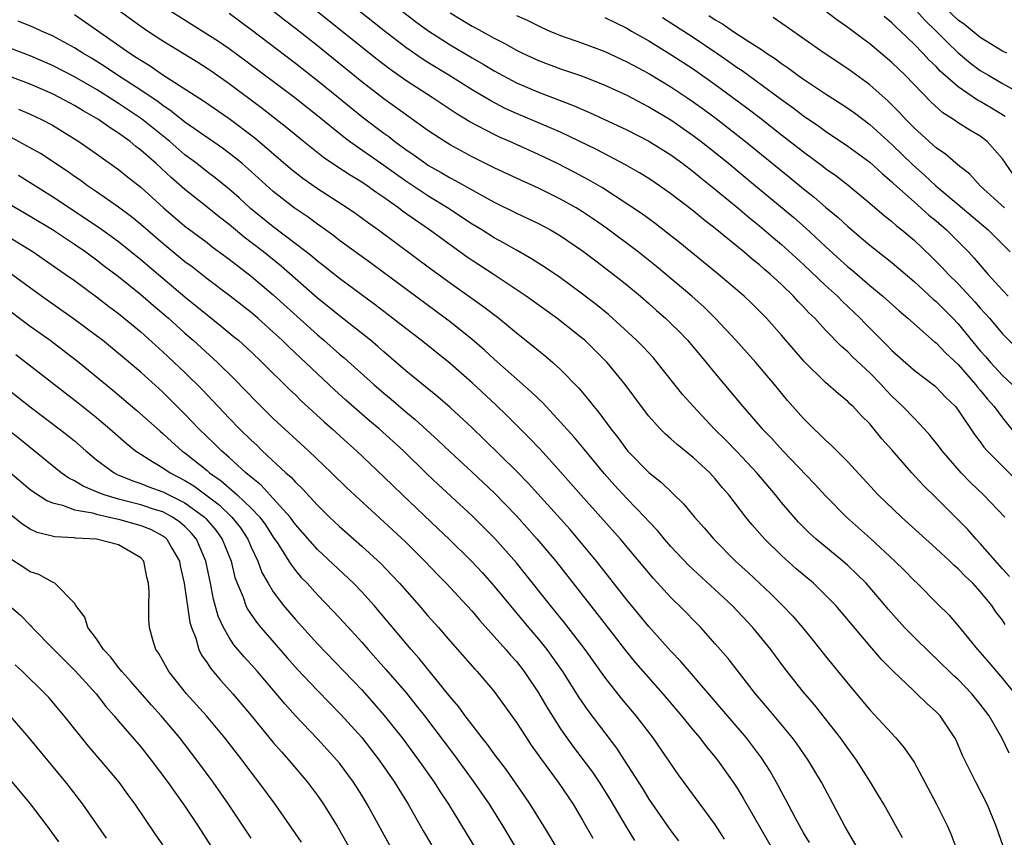
# Model space of a CAD drawing. Units: inches. Extents: x 2628000 to 2631000, y 1491000 to 1494000.
# Drawn here: x 2628874 to 2628963, y 1491156 to 1491230 of the extents above; entities that cross this region are included whole.
import ezdxf

# ---------------------------------------------------------------- set-up
doc = ezdxf.new("R2010")
doc.units = ezdxf.units.IN
doc.header["$MEASUREMENT"] = 0
doc.layers.add('LD26281491_2ft', color=242, linetype='Continuous')

msp = doc.modelspace()

# ---------------------------------------------------------------- linework, layer by layer
at = {"layer": 'LD26281491_2ft'}
for points, elevation in [([(2628905.85, 1491233), (2628909.881, 1491229.881), (2628911, 1491229.063), (2628913, 1491227.77), (2628915, 1491226.59), (2628916.012, 1491226.012), (2628917, 1491225.413), (2628919, 1491224.328), (2628921, 1491223.465), (2628924.245, 1491222.245), (2628925, 1491221.898), (2628925.635, 1491221.635), (2628929, 1491220.064), (2628931, 1491219.048), (2628933, 1491217.786), (2628934.077, 1491217), (2628935, 1491216.301), (2628935.71, 1491215.711), (2628936.616, 1491215), (2628939.039, 1491213), (2628940.095, 1491212.095), (2628941, 1491211.364), (2628942.272, 1491210.272), (2628943, 1491209.669), (2628945, 1491207.865), (2628947, 1491205.969), (2628948.062, 1491205), (2628948.524, 1491204.524), (2628949.554, 1491203.554), (2628950.118, 1491203), (2628950.546, 1491202.546), (2628952.547, 1491200.548), (2628953, 1491200.075), (2628955, 1491198.299), (2628956.877, 1491196.877), (2628957, 1491196.766), (2628957.858, 1491195.858), (2628958.74, 1491195), (2628959, 1491194.677), (2628960.487, 1491192.487), (2628961, 1491191.816), (2628961.331, 1491191.331), (2628961.624, 1491191), (2628963, 1491189.599), (2628964.312, 1491188.312)], 8718), ([(2628963.262, 1491175.262), (2628963, 1491175.648), (2628962.413, 1491176.413), (2628962.031, 1491177), (2628961, 1491178.261), (2628960.313, 1491179), (2628959.639, 1491179.639), (2628959, 1491180.316), (2628958.626, 1491180.626), (2628958.248, 1491181), (2628957, 1491182.164), (2628953.868, 1491185), (2628951.757, 1491187), (2628949, 1491189.989), (2628947.507, 1491191.507), (2628947, 1491191.955), (2628946.487, 1491192.487), (2628945.931, 1491193), (2628945, 1491193.922), (2628943.557, 1491195.557), (2628942.361, 1491197), (2628940.671, 1491199), (2628938.876, 1491201), (2628937.004, 1491203.004), (2628935.998, 1491203.997), (2628934.884, 1491205), (2628931.698, 1491207.698), (2628930.04, 1491209), (2628927.151, 1491211.151), (2628925.979, 1491211.979), (2628925, 1491212.634), (2628924.406, 1491213), (2628923, 1491213.796), (2628921, 1491214.776), (2628919.47, 1491215.47), (2628917, 1491216.629), (2628915, 1491217.613), (2628913, 1491218.705), (2628912.522, 1491219), (2628911, 1491220.012), (2628907, 1491222.876), (2628905, 1491224.413), (2628901, 1491227.655), (2628899, 1491229.242), (2628898.003, 1491230.003), (2628895, 1491232.417)], 8724), ([(2628963.1, 1491155.1), (2628962.443, 1491157), (2628961.624, 1491159), (2628960.593, 1491161), (2628959.59, 1491163), (2628959.399, 1491163.399), (2628958.801, 1491164.801), (2628958.697, 1491165), (2628957.352, 1491167), (2628957, 1491167.373), (2628956.142, 1491168.142), (2628955.268, 1491169), (2628955, 1491169.24), (2628953.076, 1491171.076), (2628952.081, 1491172.081), (2628951, 1491173.329), (2628947.907, 1491177), (2628947, 1491177.936), (2628945.888, 1491179), (2628944.325, 1491180.325), (2628943, 1491181.507), (2628941.48, 1491183), (2628940.32, 1491184.32), (2628939.773, 1491185), (2628938.238, 1491187), (2628937.659, 1491187.659), (2628937, 1491188.468), (2628936.503, 1491189), (2628935, 1491190.398), (2628933.56, 1491191.56), (2628933, 1491192.091), (2628932.509, 1491192.509), (2628932.018, 1491193), (2628931, 1491194.13), (2628930.33, 1491195), (2628928.863, 1491197), (2628927.232, 1491199), (2628925.201, 1491201), (2628925, 1491201.173), (2628922.679, 1491203), (2628919.902, 1491205), (2628916.892, 1491207), (2628915, 1491208.231), (2628914.545, 1491208.545), (2628913, 1491209.635), (2628911.139, 1491211), (2628909.867, 1491211.866), (2628908.704, 1491212.704), (2628908.325, 1491213), (2628907, 1491213.936), (2628906.36, 1491214.361), (2628905.494, 1491215), (2628905, 1491215.333), (2628903.954, 1491215.954), (2628902.746, 1491216.746), (2628901.554, 1491217.554), (2628899.736, 1491219), (2628898.236, 1491220.236), (2628895.99, 1491221.99), (2628893, 1491224.223), (2628891.366, 1491225.366), (2628891, 1491225.617), (2628890.155, 1491226.154), (2628887, 1491228.091), (2628885.617, 1491229), (2628885, 1491229.419), (2628882.835, 1491231)], 8730), ([(2628963.622, 1491163.622), (2628962.937, 1491165), (2628961.792, 1491167), (2628961, 1491168.047), (2628960.221, 1491169), (2628959, 1491170.277), (2628958.617, 1491170.617), (2628957, 1491172.204), (2628956.575, 1491172.575), (2628955, 1491174.125), (2628954.15, 1491175), (2628952.662, 1491176.662), (2628952.387, 1491177), (2628950.657, 1491179), (2628949.837, 1491179.837), (2628949, 1491180.621), (2628948.568, 1491181), (2628946.151, 1491183), (2628945.548, 1491183.548), (2628944.547, 1491184.547), (2628944.136, 1491185), (2628943, 1491186.33), (2628942.465, 1491187), (2628940.775, 1491189), (2628939, 1491190.919), (2628937.969, 1491191.969), (2628936.918, 1491193), (2628935.023, 1491195), (2628934.08, 1491196.079), (2628931.761, 1491199), (2628931.403, 1491199.403), (2628930.438, 1491200.438), (2628929.879, 1491201), (2628927.7, 1491203), (2628927.328, 1491203.328), (2628926.236, 1491204.237), (2628925, 1491205.189), (2628923, 1491206.654), (2628921.606, 1491207.606), (2628920.386, 1491208.386), (2628919, 1491209.161), (2628917.843, 1491209.843), (2628917, 1491210.29), (2628915.87, 1491211), (2628915, 1491211.521), (2628912.754, 1491213), (2628911, 1491214.083), (2628909, 1491215.414), (2628908.064, 1491216.064), (2628907, 1491216.835), (2628903.91, 1491219), (2628903.387, 1491219.387), (2628901, 1491221.339), (2628898.955, 1491222.955), (2628894.381, 1491226.381), (2628893, 1491227.386), (2628892.045, 1491228.045), (2628887.395, 1491231)], 8728), ([(2628963.628, 1491179.628), (2628963, 1491180.301), (2628961, 1491182.596), (2628960.612, 1491183), (2628959.859, 1491183.859), (2628957, 1491186.735), (2628955.856, 1491187.856), (2628954.812, 1491189), (2628953, 1491191.097), (2628952.096, 1491192.096), (2628951.373, 1491193), (2628951, 1491193.426), (2628950.207, 1491194.207), (2628949.484, 1491195), (2628949.229, 1491195.229), (2628949, 1491195.47), (2628948.156, 1491196.156), (2628947, 1491197.18), (2628945.07, 1491199.07), (2628943, 1491201.481), (2628941.648, 1491203), (2628940.327, 1491204.326), (2628939.615, 1491205), (2628937.27, 1491207), (2628933.815, 1491209.816), (2628931.565, 1491211.565), (2628930.411, 1491212.411), (2628929, 1491213.362), (2628926.798, 1491214.798), (2628925.541, 1491215.54), (2628924.236, 1491216.237), (2628922.737, 1491217), (2628921, 1491217.824), (2628918.397, 1491219), (2628917.421, 1491219.422), (2628917, 1491219.624), (2628914.794, 1491220.794), (2628913.552, 1491221.551), (2628911.37, 1491223), (2628909, 1491224.521), (2628907.545, 1491225.546), (2628906.415, 1491226.415), (2628900.689, 1491231)], 8722), ([(2628963.231, 1491185), (2628961.294, 1491187), (2628960.114, 1491188.114), (2628959.271, 1491189), (2628957.553, 1491191), (2628957.32, 1491191.32), (2628956.426, 1491192.426), (2628955.915, 1491193), (2628955, 1491193.941), (2628953.999, 1491195), (2628953, 1491195.958), (2628952.482, 1491196.483), (2628952.032, 1491197), (2628951, 1491198.053), (2628949.467, 1491199.467), (2628949, 1491199.95), (2628948.428, 1491200.428), (2628947, 1491201.917), (2628946.008, 1491203), (2628945.492, 1491203.492), (2628945, 1491204.036), (2628944.521, 1491204.521), (2628944.094, 1491205), (2628943, 1491206.052), (2628941.963, 1491207), (2628941.435, 1491207.435), (2628941, 1491207.825), (2628940.34, 1491208.341), (2628939.583, 1491209), (2628937, 1491211.119), (2628935.937, 1491211.937), (2628935, 1491212.738), (2628933, 1491214.275), (2628931.963, 1491215), (2628931, 1491215.639), (2628930.163, 1491216.163), (2628928.889, 1491216.889), (2628926.266, 1491218.266), (2628923, 1491219.841), (2628921, 1491220.706), (2628919, 1491221.535), (2628917.995, 1491221.995), (2628916.679, 1491222.679), (2628915, 1491223.689), (2628912.887, 1491225), (2628911, 1491226.148), (2628910.478, 1491226.478), (2628909, 1491227.513), (2628907.035, 1491229.034), (2628904.565, 1491231)], 8720), ([(2628963.999, 1491215.999), (2628963, 1491217.431), (2628961.622, 1491219), (2628961, 1491219.49), (2628960.042, 1491220.042), (2628959, 1491220.702), (2628958.571, 1491221), (2628957.605, 1491221.605), (2628956.564, 1491222.564), (2628954.204, 1491225), (2628953, 1491226.161), (2628951, 1491227.846), (2628950.332, 1491228.333), (2628949, 1491229.341), (2628948.018, 1491230.018), (2628946.747, 1491231)], 8704), ([(2628955, 1491231.064), (2628955.979, 1491229.979), (2628957, 1491229), (2628957.986, 1491227.986), (2628959, 1491227.041), (2628960.108, 1491226.109), (2628961, 1491225.439), (2628961.728, 1491225), (2628963, 1491224.269), (2628964.648, 1491223.352)], 8700), ([(2628963.411, 1491227), (2628963, 1491227.189), (2628961, 1491228.414), (2628959.583, 1491229.583), (2628959, 1491229.992), (2628957.954, 1491231)], 8698), ([(2628879, 1491230.501), (2628881, 1491229.128), (2628884.017, 1491227), (2628884.623, 1491226.623), (2628885, 1491226.357), (2628885.849, 1491225.849), (2628887, 1491225.051), (2628890.679, 1491222.679), (2628893, 1491221.08), (2628895.322, 1491219.322), (2628898.563, 1491216.563), (2628899.68, 1491215.68), (2628901, 1491214.754), (2628903.725, 1491213), (2628904.479, 1491212.479), (2628905.629, 1491211.629), (2628906.524, 1491211), (2628911.384, 1491207.385), (2628913, 1491206.204), (2628916.043, 1491204.044), (2628917.408, 1491203), (2628918.296, 1491202.296), (2628919, 1491201.693), (2628920.502, 1491200.502), (2628921, 1491200.071), (2628921.6, 1491199.6), (2628922.29, 1491199), (2628923, 1491198.345), (2628924.657, 1491196.657), (2628925.576, 1491195.576), (2628926.004, 1491195), (2628926.466, 1491194.467), (2628927.541, 1491193), (2628928.188, 1491192.188), (2628929.06, 1491191), (2628931, 1491189.031), (2628932.141, 1491188.141), (2628934.175, 1491186.175), (2628935.135, 1491185), (2628936.016, 1491184.016), (2628936.868, 1491183), (2628938.849, 1491181), (2628939.972, 1491179.972), (2628942.038, 1491178.038), (2628943.08, 1491177), (2628944.02, 1491176.02), (2628944.901, 1491175), (2628945.853, 1491173.853), (2628947, 1491172.407), (2628949, 1491169.93), (2628951, 1491167.553), (2628953.338, 1491165), (2628954.107, 1491164.107), (2628955, 1491162.805), (2628955.99, 1491161), (2628957.048, 1491159), (2628958.021, 1491157), (2628958.321, 1491156.321), (2628958.881, 1491154.881)], 8732), ([(2628893, 1491230.609), (2628895, 1491229.139), (2628899, 1491226.1), (2628901, 1491224.54), (2628902.894, 1491223), (2628904.043, 1491222.043), (2628905.154, 1491221.154), (2628907, 1491219.759), (2628907.444, 1491219.444), (2628908.004, 1491219), (2628909, 1491218.274), (2628909.761, 1491217.761), (2628910.81, 1491217), (2628911, 1491216.875), (2628912.201, 1491216.201), (2628913, 1491215.716), (2628913.477, 1491215.476), (2628915.896, 1491214.104), (2628917, 1491213.512), (2628919, 1491212.525), (2628921, 1491211.578), (2628922.098, 1491211), (2628923, 1491210.468), (2628925, 1491209.105), (2628926.188, 1491208.188), (2628927.779, 1491207), (2628929, 1491206.023), (2628930.239, 1491205), (2628931, 1491204.337), (2628931.701, 1491203.701), (2628932.51, 1491203), (2628933, 1491202.533), (2628933.765, 1491201.765), (2628934.495, 1491201), (2628935, 1491200.409), (2628936.184, 1491199), (2628937, 1491197.993), (2628939.513, 1491195), (2628941.267, 1491193), (2628942.116, 1491192.116), (2628943.114, 1491191), (2628946.003, 1491188.003), (2628947, 1491186.918), (2628948.875, 1491185), (2628951.052, 1491183.052), (2628953.276, 1491181), (2628954.147, 1491180.147), (2628955, 1491179.261), (2628955.279, 1491179), (2628957.13, 1491177.13), (2628958.141, 1491176.141), (2628959, 1491175.152), (2628960.739, 1491173), (2628961.801, 1491171.802), (2628962.453, 1491171), (2628963, 1491170.382), (2628964.14, 1491169)], 8726), ([(2628913, 1491230.661), (2628915, 1491229.457), (2628915.302, 1491229.302), (2628917, 1491228.354), (2628917.901, 1491227.902), (2628919, 1491227.269), (2628919.546, 1491227), (2628921, 1491226.323), (2628923, 1491225.586), (2628925, 1491224.909), (2628927, 1491224.117), (2628929, 1491223.198), (2628930.435, 1491222.435), (2628931, 1491222.156), (2628933, 1491220.962), (2628935, 1491219.553), (2628935.729, 1491219), (2628937, 1491217.996), (2628938.234, 1491217), (2628940.663, 1491215), (2628944.11, 1491212.11), (2628945.178, 1491211.177), (2628947, 1491209.486), (2628949, 1491207.67), (2628949.372, 1491207.372), (2628951, 1491205.977), (2628952.189, 1491205), (2628953.656, 1491203.656), (2628954.445, 1491203), (2628956.864, 1491200.864), (2628957, 1491200.763), (2628957.86, 1491199.86), (2628959, 1491198.799), (2628960.574, 1491197), (2628960.754, 1491196.754), (2628961, 1491196.483), (2628961.663, 1491195.663), (2628962.252, 1491195), (2628963, 1491193.985), (2628964.329, 1491192.329)], 8716), ([(2628919, 1491230.426), (2628919.986, 1491229.986), (2628921, 1491229.464), (2628921.32, 1491229.32), (2628922.037, 1491229), (2628923, 1491228.605), (2628925, 1491227.893), (2628927, 1491227.141), (2628929, 1491226.221), (2628931, 1491225.147), (2628933, 1491223.947), (2628934.42, 1491223), (2628935, 1491222.606), (2628935.933, 1491221.933), (2628937.084, 1491221.084), (2628938.216, 1491220.216), (2628939.753, 1491219), (2628943.755, 1491215.755), (2628945, 1491214.728), (2628945.965, 1491213.965), (2628947, 1491213.066), (2628948.127, 1491212.127), (2628949, 1491211.307), (2628949.361, 1491211), (2628950.259, 1491210.259), (2628951, 1491209.622), (2628953, 1491208.037), (2628955, 1491206.325), (2628956.738, 1491204.738), (2628957, 1491204.521), (2628958.525, 1491203), (2628959, 1491202.504), (2628961, 1491200.059), (2628961.498, 1491199.498), (2628961.909, 1491199), (2628963, 1491197.814), (2628963.871, 1491197)], 8714), ([(2628927, 1491230.245), (2628929, 1491229.261), (2628929.432, 1491229), (2628931, 1491228.112), (2628933, 1491226.89), (2628935, 1491225.57), (2628937, 1491224.161), (2628938.605, 1491223), (2628939.976, 1491221.976), (2628941.106, 1491221.106), (2628943, 1491219.609), (2628945, 1491218.053), (2628946.757, 1491216.757), (2628947, 1491216.561), (2628947.915, 1491215.915), (2628949.042, 1491215.042), (2628951, 1491213.434), (2628952.301, 1491212.301), (2628953, 1491211.752), (2628953.393, 1491211.394), (2628953.898, 1491211), (2628955, 1491210.057), (2628956.573, 1491208.572), (2628957.569, 1491207.569), (2628958.088, 1491207), (2628959, 1491206.107), (2628960.499, 1491204.5), (2628961, 1491203.917), (2628961.441, 1491203.441), (2628961.826, 1491203), (2628963, 1491201.582), (2628965, 1491199.626)], 8712), ([(2628932.239, 1491230.239), (2628933, 1491229.762), (2628935, 1491228.445), (2628937.15, 1491227), (2628938.248, 1491226.248), (2628939, 1491225.708), (2628939.429, 1491225.429), (2628943, 1491222.802), (2628944.053, 1491222.053), (2628945, 1491221.338), (2628946.39, 1491220.39), (2628947, 1491219.947), (2628949, 1491218.594), (2628951, 1491217.12), (2628952.105, 1491216.105), (2628953, 1491215.353), (2628953.176, 1491215.176), (2628955, 1491213.531), (2628956.344, 1491212.344), (2628957, 1491211.817), (2628957.954, 1491211), (2628959.93, 1491209), (2628960.445, 1491208.445), (2628961.684, 1491207), (2628963, 1491205.534), (2628963.523, 1491205)], 8710), ([(2628936.417, 1491230.418), (2628937, 1491230.018), (2628937.655, 1491229.655), (2628938.588, 1491229), (2628939.804, 1491228.196), (2628941.277, 1491227.278), (2628941.652, 1491227), (2628942.475, 1491226.475), (2628943, 1491226.071), (2628943.646, 1491225.646), (2628944.495, 1491225), (2628945, 1491224.643), (2628947, 1491223.314), (2628948.416, 1491222.416), (2628949, 1491222.022), (2628949.6, 1491221.6), (2628951, 1491220.543), (2628953, 1491218.742), (2628954.898, 1491216.898), (2628955.953, 1491215.953), (2628956.963, 1491215), (2628959, 1491213.309), (2628961.698, 1491211), (2628963.7, 1491209)], 8708), ([(2628963.201, 1491213), (2628960.992, 1491215), (2628960.049, 1491216.049), (2628959, 1491216.849), (2628957.856, 1491217.856), (2628957, 1491218.419), (2628956.357, 1491219), (2628955, 1491220.247), (2628954.259, 1491221), (2628953.666, 1491221.666), (2628952.67, 1491222.67), (2628951, 1491224.135), (2628949, 1491225.569), (2628946.862, 1491227), (2628943.425, 1491229.425), (2628942.24, 1491230.24)], 8706), ([(2628963.263, 1491221.262), (2628962.021, 1491222.021), (2628961, 1491222.623), (2628960.749, 1491222.749), (2628959, 1491223.954), (2628957.38, 1491225.38), (2628957, 1491225.782), (2628956.375, 1491226.375), (2628955.809, 1491227), (2628955, 1491227.829), (2628953.781, 1491229), (2628953.369, 1491229.369), (2628953, 1491229.755), (2628952.309, 1491230.308)], 8702), ([(2628953.954, 1491155.954), (2628952.261, 1491159), (2628951.799, 1491159.799), (2628951.069, 1491161), (2628949.798, 1491163), (2628949, 1491164.073), (2628948.347, 1491165), (2628947, 1491166.717), (2628945.982, 1491167.982), (2628945, 1491169.138), (2628943.299, 1491171.299), (2628942.044, 1491173), (2628940.413, 1491175), (2628938.526, 1491177), (2628934.626, 1491180.626), (2628933, 1491182.347), (2628932.424, 1491183), (2628931.778, 1491183.778), (2628931, 1491184.593), (2628930.637, 1491185), (2628929, 1491186.684), (2628927.884, 1491187.884), (2628926.937, 1491188.937), (2628925.142, 1491191.142), (2628924.23, 1491192.23), (2628923, 1491193.602), (2628921.357, 1491195.357), (2628921, 1491195.694), (2628920.351, 1491196.351), (2628917, 1491199.308), (2628916.118, 1491200.118), (2628915, 1491201.078), (2628913, 1491202.671), (2628912.565, 1491203), (2628905.916, 1491207.916), (2628903, 1491210.052), (2628902.471, 1491210.471), (2628901.308, 1491211.307), (2628901, 1491211.511), (2628900.148, 1491212.148), (2628898.902, 1491213), (2628897, 1491214.483), (2628895, 1491216.28), (2628894.179, 1491217), (2628893.535, 1491217.535), (2628892.401, 1491218.402), (2628889, 1491220.769), (2628887.765, 1491221.764), (2628887, 1491222.259), (2628886.586, 1491222.586), (2628885, 1491223.662), (2628882.911, 1491225), (2628881.769, 1491225.769), (2628880.536, 1491226.536), (2628879.745, 1491227), (2628879, 1491227.484), (2628877, 1491228.564), (2628876.012, 1491229), (2628875.334, 1491229.333), (2628873.91, 1491229.91)], 8734), ([(2628950.293, 1491154.293), (2628948.743, 1491157), (2628946.624, 1491161), (2628945.423, 1491163), (2628944.428, 1491164.428), (2628944, 1491165), (2628941.729, 1491167.729), (2628940.642, 1491169), (2628938.176, 1491172.176), (2628937, 1491173.53), (2628935.693, 1491175), (2628933.748, 1491177), (2628933.36, 1491177.36), (2628933, 1491177.727), (2628931.43, 1491179.43), (2628928.432, 1491183), (2628926.659, 1491185), (2628924.846, 1491187), (2628923, 1491189.093), (2628921.143, 1491191.143), (2628920.17, 1491192.171), (2628918.176, 1491194.176), (2628917.156, 1491195.156), (2628915, 1491197.139), (2628913, 1491198.907), (2628910.385, 1491201), (2628909, 1491202.058), (2628907.805, 1491203), (2628906.211, 1491204.211), (2628903, 1491206.591), (2628901.663, 1491207.663), (2628901, 1491208.165), (2628900.554, 1491208.553), (2628899.988, 1491209), (2628897, 1491211.288), (2628894.942, 1491212.942), (2628893.898, 1491213.898), (2628893, 1491214.676), (2628891.726, 1491215.726), (2628891, 1491216.27), (2628890.078, 1491217), (2628889, 1491217.808), (2628887.619, 1491219), (2628885.071, 1491221.071), (2628883, 1491222.459), (2628882.658, 1491222.658), (2628882.134, 1491223), (2628881, 1491223.698), (2628879, 1491224.859), (2628877, 1491225.888), (2628875, 1491226.749), (2628873, 1491227.507)], 8736), ([(2628945.525, 1491155.525), (2628945, 1491156.408), (2628944.264, 1491157.736), (2628943.395, 1491159.395), (2628943, 1491160.109), (2628942.701, 1491160.701), (2628941.977, 1491161.977), (2628941.2, 1491163.2), (2628939.84, 1491165), (2628937.609, 1491167.609), (2628934.667, 1491171), (2628933.905, 1491171.905), (2628933, 1491172.857), (2628931, 1491175.097), (2628929, 1491177.513), (2628926.254, 1491181), (2628924.599, 1491183), (2628923.858, 1491183.858), (2628920.062, 1491188.061), (2628919, 1491189.153), (2628916.062, 1491192.062), (2628915, 1491193.069), (2628913, 1491194.906), (2628911.89, 1491195.89), (2628909, 1491198.252), (2628907, 1491199.96), (2628906.452, 1491200.451), (2628905.791, 1491201), (2628903, 1491203.207), (2628902.017, 1491204.017), (2628901, 1491204.828), (2628897.705, 1491207.705), (2628896.107, 1491209), (2628895, 1491209.868), (2628894.353, 1491210.353), (2628893, 1491211.484), (2628892.139, 1491212.139), (2628891, 1491213.071), (2628889, 1491214.666), (2628887.748, 1491215.748), (2628886.392, 1491217), (2628885, 1491218.231), (2628884.56, 1491218.56), (2628884.044, 1491219), (2628883, 1491219.762), (2628882.236, 1491220.236), (2628881.163, 1491221), (2628879.777, 1491221.777), (2628879, 1491222.264), (2628877.651, 1491223), (2628877, 1491223.328), (2628875, 1491224.183), (2628873, 1491224.959)], 8738), ([(2628873.938, 1491221.938), (2628875, 1491221.476), (2628876.016, 1491221), (2628877, 1491220.474), (2628879.405, 1491219), (2628881, 1491217.896), (2628883, 1491216.471), (2628883.809, 1491215.809), (2628885, 1491214.871), (2628887.059, 1491213), (2628889, 1491211.348), (2628891, 1491209.846), (2628891.471, 1491209.471), (2628893, 1491208.352), (2628895, 1491206.804), (2628897, 1491205.113), (2628901, 1491201.49), (2628901.585, 1491201), (2628903, 1491199.75), (2628903.41, 1491199.41), (2628906.096, 1491197), (2628907, 1491196.217), (2628907.668, 1491195.668), (2628909, 1491194.532), (2628909.844, 1491193.844), (2628911.929, 1491191.929), (2628913, 1491190.906), (2628915, 1491189.067), (2628917, 1491187.183), (2628919, 1491185.114), (2628920.889, 1491183), (2628922.57, 1491181), (2628926.276, 1491176.277), (2628929, 1491172.754), (2628929.799, 1491171.799), (2628932.275, 1491169), (2628933.964, 1491167), (2628935, 1491165.705), (2628935.596, 1491165), (2628936.204, 1491164.203), (2628937, 1491163.254), (2628937.203, 1491163), (2628938.633, 1491161), (2628939, 1491160.449), (2628939.548, 1491159.548), (2628942.146, 1491155)], 8740), ([(2628937.84, 1491155.84), (2628937, 1491157.149), (2628933.665, 1491161.664), (2628931.381, 1491165), (2628929.852, 1491167), (2628928.542, 1491168.542), (2628927, 1491170.494), (2628925.234, 1491173), (2628923.391, 1491175.391), (2628922.094, 1491177), (2628919.841, 1491179.842), (2628919, 1491180.861), (2628917.048, 1491183.049), (2628915, 1491185.099), (2628911.936, 1491187.936), (2628910.912, 1491188.912), (2628908.791, 1491191), (2628906.575, 1491193), (2628905.713, 1491193.713), (2628905, 1491194.329), (2628903.578, 1491195.578), (2628902.527, 1491196.527), (2628898.397, 1491200.397), (2628897.795, 1491201), (2628897, 1491201.744), (2628895.596, 1491203), (2628895, 1491203.512), (2628893.101, 1491205), (2628891, 1491206.575), (2628889.644, 1491207.644), (2628889, 1491208.115), (2628887, 1491209.757), (2628885, 1491211.488), (2628884.177, 1491212.177), (2628883, 1491213.067), (2628881, 1491214.461), (2628880.193, 1491215), (2628879.504, 1491215.504), (2628879, 1491215.839), (2628878.326, 1491216.326), (2628875.918, 1491217.918), (2628875, 1491218.444), (2628873.333, 1491219.333)], 8742), ([(2628873.943, 1491215.943), (2628875, 1491215.299), (2628877, 1491214.034), (2628881.231, 1491211.231), (2628883, 1491209.939), (2628885, 1491208.328), (2628889, 1491204.941), (2628890.074, 1491204.074), (2628891, 1491203.296), (2628892.284, 1491202.284), (2628893.381, 1491201.381), (2628893.835, 1491201), (2628895, 1491199.947), (2628895.998, 1491199), (2628898.507, 1491196.507), (2628899, 1491196.054), (2628899.53, 1491195.53), (2628901.616, 1491193.616), (2628902.321, 1491193), (2628903.715, 1491191.715), (2628904.521, 1491191), (2628907, 1491188.652), (2628908.694, 1491187), (2628911.939, 1491183.939), (2628912.918, 1491183), (2628914.946, 1491181), (2628915.938, 1491179.939), (2628917, 1491178.755), (2628920.097, 1491175), (2628921, 1491173.927), (2628921.749, 1491173), (2628922.286, 1491172.286), (2628923.184, 1491171), (2628924.666, 1491168.665), (2628925.476, 1491167.476), (2628927, 1491165.46), (2628928.073, 1491164.073), (2628928.773, 1491163), (2628930.416, 1491160.416), (2628931, 1491159.465), (2628933, 1491156.575), (2628933.683, 1491155.683)], 8744), ([(2628871, 1491214.573), (2628875, 1491212.244), (2628877, 1491211.029), (2628879, 1491209.708), (2628880.034, 1491209), (2628881, 1491208.299), (2628881.73, 1491207.73), (2628883, 1491206.776), (2628885, 1491205.165), (2628886.153, 1491204.153), (2628887.509, 1491203), (2628889, 1491201.651), (2628889.754, 1491201), (2628891.963, 1491199), (2628893.488, 1491197.488), (2628895.447, 1491195.447), (2628897, 1491193.926), (2628900.191, 1491191), (2628902.277, 1491189), (2628903.655, 1491187.656), (2628907, 1491184.578), (2628909, 1491182.712), (2628910.725, 1491181), (2628911.834, 1491179.834), (2628912.662, 1491179), (2628914.523, 1491177), (2628915, 1491176.465), (2628915.664, 1491175.664), (2628917, 1491174.189), (2628918.049, 1491173), (2628918.48, 1491172.481), (2628919, 1491171.908), (2628919.71, 1491171), (2628921, 1491169.091), (2628921.772, 1491167.772), (2628923, 1491165.834), (2628923.568, 1491165), (2628924.172, 1491164.172), (2628925.89, 1491161.89), (2628926.488, 1491161), (2628927.453, 1491159.453), (2628928.935, 1491156.934), (2628929.703, 1491155.703)], 8746), ([(2628873, 1491210.397), (2628875.253, 1491209), (2628877.464, 1491207.465), (2628878.16, 1491207), (2628879, 1491206.407), (2628881, 1491204.943), (2628882.091, 1491204.091), (2628883, 1491203.422), (2628885, 1491201.774), (2628887, 1491199.967), (2628889, 1491198.076), (2628890.549, 1491196.549), (2628893, 1491193.957), (2628893.933, 1491193), (2628895, 1491191.951), (2628895.499, 1491191.499), (2628896.002, 1491191), (2628898.142, 1491189), (2628898.606, 1491188.606), (2628899, 1491188.151), (2628899.599, 1491187.599), (2628901, 1491186.066), (2628902.1, 1491185), (2628903, 1491184.147), (2628905, 1491182.371), (2628906.753, 1491180.753), (2628907.744, 1491179.744), (2628908.431, 1491179), (2628910.204, 1491177), (2628911, 1491176.067), (2628911.948, 1491175), (2628913, 1491173.764), (2628915.235, 1491171.235), (2628915.466, 1491171), (2628917, 1491169.206), (2628917.158, 1491169), (2628919, 1491166.407), (2628919.907, 1491165), (2628920.354, 1491164.353), (2628921.181, 1491163.181), (2628922.799, 1491161), (2628924.14, 1491159), (2628925, 1491157.546), (2628925.912, 1491155.912)], 8748), ([(2628922.694, 1491155), (2628922.067, 1491156.067), (2628921.477, 1491157), (2628920.25, 1491159), (2628919.754, 1491159.754), (2628918.938, 1491160.938), (2628918.111, 1491162.111), (2628917, 1491163.571), (2628916.399, 1491164.399), (2628915.912, 1491165), (2628915, 1491166.172), (2628914.374, 1491167), (2628913.802, 1491167.802), (2628913, 1491168.728), (2628910.199, 1491172.199), (2628909.485, 1491173), (2628906.129, 1491177), (2628905, 1491178.233), (2628904.252, 1491179), (2628901, 1491182.069), (2628899, 1491184.336), (2628898.514, 1491185), (2628897, 1491186.691), (2628895.89, 1491187.89), (2628895, 1491188.596), (2628894.521, 1491189), (2628893, 1491190.4), (2628892.313, 1491191), (2628891.66, 1491191.66), (2628890.271, 1491193), (2628889, 1491194.321), (2628887, 1491196.292), (2628885, 1491198.104), (2628883, 1491199.813), (2628881.535, 1491201), (2628881, 1491201.414), (2628879, 1491202.894), (2628877.773, 1491203.773), (2628876.016, 1491205), (2628873.11, 1491207.11)], 8750), ([(2628872.303, 1491204.303), (2628875, 1491202.29), (2628876.8, 1491201), (2628879.426, 1491199), (2628882.489, 1491196.489), (2628884.661, 1491194.661), (2628886.761, 1491192.761), (2628887, 1491192.57), (2628887.812, 1491191.812), (2628888.726, 1491191), (2628889, 1491190.809), (2628891, 1491189.201), (2628891.228, 1491189), (2628892.279, 1491188.279), (2628893.744, 1491187), (2628895, 1491185.814), (2628895.772, 1491185), (2628896.292, 1491184.292), (2628897, 1491183.184), (2628897.409, 1491182.591), (2628898.421, 1491181), (2628898.636, 1491180.636), (2628899, 1491180.173), (2628899.535, 1491179.535), (2628900.051, 1491179), (2628901, 1491177.946), (2628902.456, 1491176.455), (2628903.419, 1491175.42), (2628905, 1491173.673), (2628905.576, 1491173), (2628907.194, 1491171.195), (2628909.047, 1491169.047), (2628909.946, 1491167.946), (2628910.679, 1491167), (2628913.401, 1491163.402), (2628915.159, 1491161), (2628916.532, 1491159), (2628917.775, 1491157), (2628918.987, 1491154.987)], 8752), ([(2628873.704, 1491199.704), (2628879.349, 1491195.349), (2628881, 1491194.012), (2628882.192, 1491193), (2628883.678, 1491191.678), (2628884.519, 1491191), (2628885, 1491190.681), (2628885.777, 1491190.222), (2628887, 1491189.455), (2628887.66, 1491189), (2628889, 1491188.314), (2628889.814, 1491187.814), (2628892.101, 1491186.101), (2628893.254, 1491185), (2628894.02, 1491184.02), (2628894.69, 1491183), (2628895, 1491182.258), (2628895.592, 1491181), (2628895.973, 1491179.973), (2628896.528, 1491179), (2628897, 1491178.229), (2628897.93, 1491177), (2628899, 1491175.721), (2628901, 1491173.523), (2628905, 1491169.349), (2628906.114, 1491168.114), (2628907.041, 1491167.041), (2628908.665, 1491165), (2628910.155, 1491163), (2628911.564, 1491161), (2628912.12, 1491160.12), (2628912.874, 1491159), (2628915.316, 1491155)], 8754), ([(2628873, 1491196.537), (2628875, 1491194.964), (2628877.631, 1491193), (2628878.396, 1491192.396), (2628879, 1491191.893), (2628880.015, 1491191), (2628881, 1491190.192), (2628882.596, 1491189), (2628882.862, 1491188.863), (2628884.271, 1491188.271), (2628885, 1491188.033), (2628885.731, 1491187.731), (2628887, 1491187.297), (2628889, 1491186.297), (2628890.76, 1491185), (2628890.88, 1491184.881), (2628891.799, 1491183.799), (2628892.378, 1491183), (2628893.173, 1491181), (2628893.531, 1491179.531), (2628893.727, 1491179), (2628894.264, 1491177.736), (2628894.515, 1491177), (2628894.67, 1491176.671), (2628895.483, 1491175.484), (2628895.883, 1491175), (2628898.252, 1491172.251), (2628899.198, 1491171.198), (2628901, 1491169.285), (2628903.112, 1491167.112), (2628905, 1491165.034), (2628906.589, 1491163), (2628907.968, 1491161), (2628908.352, 1491160.352), (2628909.197, 1491159), (2628910.578, 1491156.578), (2628911.316, 1491155.317)], 8756), ([(2628907.699, 1491155), (2628905.488, 1491159), (2628905, 1491159.81), (2628904.253, 1491161), (2628903, 1491162.7), (2628902.757, 1491163), (2628901, 1491164.921), (2628899.014, 1491167.014), (2628898.061, 1491168.061), (2628895.559, 1491171), (2628895, 1491171.64), (2628894.35, 1491172.35), (2628893.441, 1491173.441), (2628893, 1491174.1), (2628892.485, 1491175), (2628892.016, 1491176.016), (2628891.577, 1491177.577), (2628891.302, 1491179), (2628890.887, 1491181), (2628890.034, 1491183), (2628889.566, 1491183.567), (2628889, 1491184.13), (2628888.545, 1491184.545), (2628887.87, 1491185), (2628887, 1491185.461), (2628886.339, 1491185.66), (2628885, 1491186.101), (2628884.274, 1491186.274), (2628883, 1491186.617), (2628881.699, 1491187), (2628881.193, 1491187.193), (2628881, 1491187.293), (2628879.787, 1491187.786), (2628879, 1491188.273), (2628878.505, 1491188.505), (2628877.809, 1491189), (2628874.052, 1491192.052), (2628873, 1491192.883)], 8758), ([(2628873, 1491189.192), (2628875, 1491187.506), (2628875.281, 1491187.281), (2628876.485, 1491186.485), (2628877, 1491186.284), (2628877.928, 1491186.072), (2628879, 1491185.66), (2628880.633, 1491185.367), (2628881, 1491185.25), (2628882.17, 1491185), (2628882.836, 1491184.836), (2628883, 1491184.813), (2628885, 1491184.243), (2628885.892, 1491183.892), (2628887, 1491183.293), (2628887.175, 1491183.175), (2628887.366, 1491183), (2628887.817, 1491182.183), (2628888.501, 1491181), (2628888.576, 1491180.576), (2628888.937, 1491179), (2628889.448, 1491175.448), (2628889.587, 1491175), (2628889.98, 1491174.02), (2628890.268, 1491173), (2628890.503, 1491172.503), (2628891, 1491171.797), (2628891.304, 1491171.304), (2628892.223, 1491170.223), (2628893.34, 1491169), (2628895, 1491167.032), (2628897, 1491164.594), (2628897.732, 1491163.731), (2628898.395, 1491163), (2628900.096, 1491161), (2628901, 1491159.786), (2628901.544, 1491159), (2628902.785, 1491157), (2628903.928, 1491155)], 8760), ([(2628899.547, 1491155.547), (2628898.745, 1491156.745), (2628897.174, 1491159), (2628895.705, 1491161), (2628895, 1491161.9), (2628894.178, 1491163), (2628892.62, 1491165), (2628890.942, 1491167), (2628889.137, 1491169), (2628887.534, 1491171), (2628886.64, 1491172.64), (2628886.376, 1491173), (2628886.108, 1491173.892), (2628885.807, 1491175), (2628885.744, 1491175.744), (2628885.733, 1491177), (2628885.77, 1491178.23), (2628885.71, 1491179), (2628885.558, 1491179.558), (2628885.266, 1491181), (2628885, 1491181.291), (2628883, 1491182.473), (2628881, 1491183.011), (2628879.096, 1491183.096), (2628879, 1491183.115), (2628877.211, 1491183.211), (2628875.612, 1491183.613), (2628875, 1491183.899), (2628874.318, 1491184.318), (2628873, 1491185.376)], 8762), ([(2628895, 1491155.916), (2628892.948, 1491159), (2628891.562, 1491161), (2628890.087, 1491163), (2628888.527, 1491165), (2628886.852, 1491167), (2628885.974, 1491167.974), (2628884.115, 1491170.116), (2628883.293, 1491171), (2628883.177, 1491171.177), (2628883, 1491171.373), (2628882.298, 1491172.298), (2628881.616, 1491173), (2628881, 1491173.96), (2628880.219, 1491175), (2628879.942, 1491175.941), (2628879.115, 1491177), (2628879, 1491177.192), (2628877.209, 1491179), (2628877.076, 1491179.076), (2628877, 1491179.088), (2628875.783, 1491179.784), (2628875, 1491180.037), (2628874.426, 1491180.426), (2628873, 1491181.335)], 8764), ([(2628871, 1491178.737), (2628874.102, 1491176.101), (2628875, 1491175.195), (2628875.105, 1491175.105), (2628875.187, 1491175), (2628877.136, 1491173), (2628878.065, 1491172.065), (2628879.079, 1491171.079), (2628880.966, 1491169), (2628881.851, 1491167.851), (2628882.606, 1491167), (2628883, 1491166.52), (2628885, 1491164.181), (2628885.949, 1491163), (2628887.456, 1491161), (2628888.086, 1491160.085), (2628889, 1491158.808), (2628890.201, 1491157), (2628892.084, 1491154.084)], 8766), ([(2628887, 1491155.33), (2628886.313, 1491156.313), (2628884.492, 1491159), (2628883.856, 1491159.856), (2628883.035, 1491161), (2628881.356, 1491163), (2628880.264, 1491164.264), (2628878.077, 1491167), (2628876.666, 1491168.666), (2628876.352, 1491169), (2628874.3, 1491171), (2628873.625, 1491171.625)], 8768), ([(2628881.911, 1491155.911), (2628879.745, 1491159), (2628878.566, 1491160.565), (2628878.214, 1491161), (2628874.904, 1491165), (2628873.183, 1491167)], 8770), ([(2628877.576, 1491155.576), (2628876.572, 1491157), (2628875.028, 1491159.028), (2628874.124, 1491160.124), (2628871.37, 1491163.37)], 8772)]:
    msp.add_lwpolyline(points, dxfattribs=dict(at, elevation=elevation))

doc.saveas('drawing.dxf')
